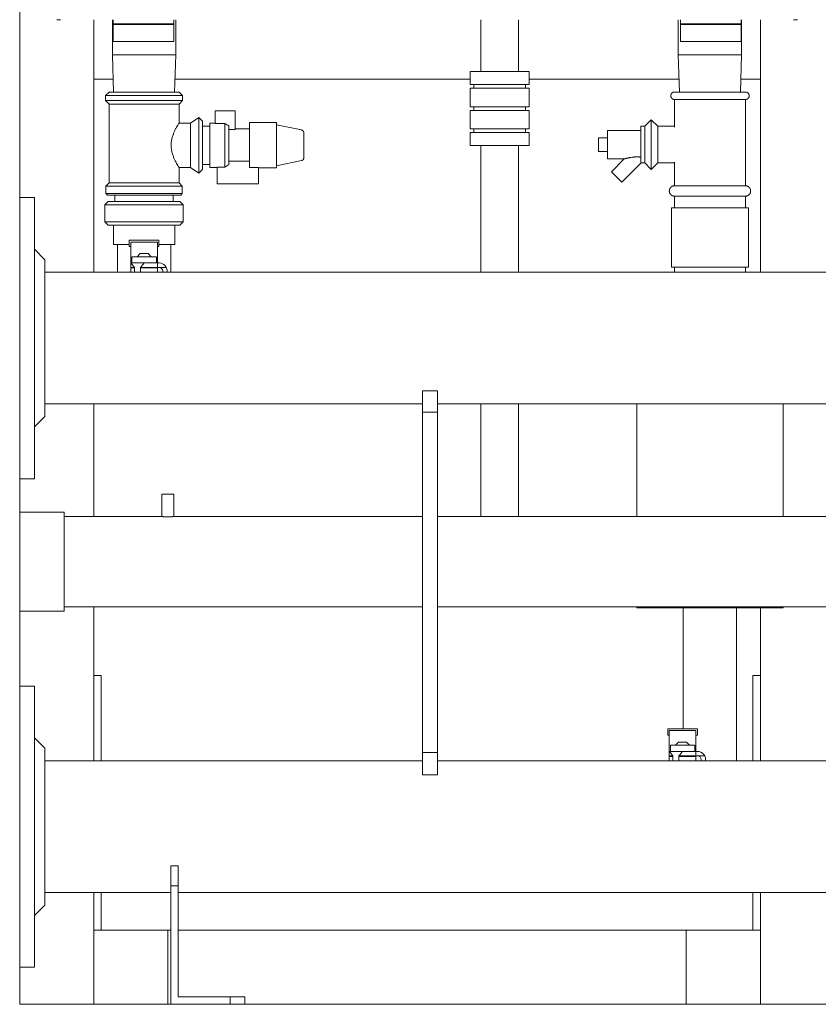
# Model space of a CAD drawing. Units: millimetres. Extents: x 2673 to 11988, y -50 to 1680.
# Drawn here: x 6637 to 7176, y 0 to 665 of the extents above; entities that cross this region are included whole.
import ezdxf

# ---------------------------------------------------------------- set-up
doc = ezdxf.new("R2010")
doc.units = ezdxf.units.MM
doc.layers.add('M-EQPT', color=7, linetype='Continuous', lineweight=18)

# ---------------------------------------------------------------- blocks, each defined once
blk = doc.blocks.new('Ideal_Heating-EvoMax_Condensing_Boiler_Low_Height_Configurations - 3 x Evomax _150_ - Low Height Frame-235567-Evomax Low Height _Front View_')
at = {"layer": 'M-EQPT'}
for p, q in [((2673.37, 545), (2673.37, 1550)), ((2699.45, 665.06), (2698.37, 665.06)), ((2701.02, 665.06), (2699.45, 665.06)), ((3197.29, 665.06), (3195.72, 665.06)), ((3198.37, 665.06), (3197.29, 665.06)), ((2723.37, 625), (2723.37, 665.06)), ((2723.37, 665.06), (2723.37, 494.5)), ((2736, 665.06), (2736, 641.27)), ((2736.37, 662.36), (2736.37, 665.06)), ((2736.37, 661.81), (2736.37, 662.36)), ((2736.37, 662.36), (2777.37, 662.36)), ((2736.37, 650.35), (2736.37, 661.81)), ((2736.37, 661.81), (2777.37, 661.81)), ((2777.37, 665.06), (2777.37, 662.36)), ((2777.37, 662.36), (2777.37, 661.81)), ((2777.37, 661.81), (2777.37, 650.35)), ((2778.74, 641.27), (2778.74, 665.06)), ((2984.57, 665.06), (2984.57, 630.06)), ((3010.17, 630.06), (3010.17, 665.06)), ((3118, 665.06), (3118, 641.27)), ((3119.54, 662.36), (3119.54, 665.06)), ((3119.54, 661.81), (3119.54, 662.36)), ((3119.54, 662.36), (3160.37, 662.36)), ((3119.54, 650.35), (3119.54, 661.81)), ((3119.54, 661.81), (3160.37, 661.81)), ((3160.37, 665.06), (3160.37, 662.36)), ((3160.37, 662.36), (3160.37, 661.81)), ((3160.37, 661.81), (3160.37, 650.35)), ((3160.74, 641.27), (3160.74, 665.06)), ((3173.37, 665.06), (3173.37, 625)), ((3173.37, 665.06), (3173.37, 494.5)), ((2736.37, 650.35), (2777.37, 650.35)), ((3119.54, 650.35), (3160.37, 650.35)), ((2736, 641.27), (2736.77, 616.2)), ((2757.37, 641.27), (2736.12, 641.27)), ((2778.62, 641.27), (2757.37, 641.27)), ((2777.97, 616.2), (2778.74, 641.27)), ((3118, 641.27), (3118.77, 616.19)), ((3139.37, 641.27), (3118.12, 641.27)), ((3160.62, 641.27), (3139.37, 641.27)), ((3159.97, 616.19), (3160.74, 641.27)), ((2977.37, 630.06), (2977.37, 621.31)), ((2977.37, 630.06), (2997.37, 630.06)), ((2997.37, 630.06), (3017.37, 630.06)), ((3017.37, 621.31), (3017.37, 630.06)), ((2736.54, 625), (2723.37, 625)), ((2977.37, 625), (2778.2, 625)), ((2977.37, 621.31), (2997.37, 621.31)), ((2977.37, 618.81), (2977.37, 606.31)), ((2977.37, 618.81), (2997.37, 618.81)), ((2979.87, 621.31), (2979.87, 618.81)), ((2997.37, 621.31), (3017.37, 621.31)), ((2997.37, 618.81), (3017.37, 618.81)), ((3014.87, 618.81), (3014.87, 621.31)), ((3118.54, 625), (3017.37, 625)), ((3017.37, 606.31), (3017.37, 618.81)), ((3173.37, 625), (3160.2, 625)), ((2733.78, 616.2), (2731.36, 613.78)), ((2731.36, 613.78), (2731.36, 610.38)), ((2731.36, 613.78), (2783.38, 613.78)), ((2733.78, 616.2), (2780.96, 616.2)), ((2783.38, 613.78), (2780.96, 616.2)), ((2783.38, 610.38), (2783.38, 613.78)), ((2731.36, 610.38), (2733.78, 607.96)), ((2731.36, 610.38), (2783.38, 610.38)), ((2733.78, 607.96), (2733.78, 554.82)), ((2733.78, 607.96), (2780.96, 607.96)), ((2780.96, 607.96), (2783.38, 610.38)), ((2780.96, 595.23), (2780.96, 607.96)), ((2977.37, 606.31), (2997.37, 606.31)), ((2979.87, 606.31), (2979.87, 603.81)), ((2997.37, 606.31), (3017.37, 606.31)), ((3014.87, 603.81), (3014.87, 606.31)), ((3115.41, 611.16), (3115.41, 607.88)), ((3163.33, 611.16), (3115.41, 611.16)), ((3115.41, 607.88), (3115.41, 592.41)), ((3163.33, 607.88), (3163.33, 611.16)), ((3163.33, 552.88), (3163.33, 607.88)), ((2794.23, 599.06), (2788.76, 595.23)), ((2796.77, 596.52), (2794.23, 599.06)), ((2794.23, 561.4), (2794.23, 599.06)), ((2818.72, 603.51), (2805.36, 603.51)), ((2805.36, 603.51), (2805.36, 594.93)), ((2818.72, 590.91), (2818.72, 603.51)), ((2977.37, 603.81), (2977.37, 591.31)), ((2977.37, 603.81), (2997.37, 603.81)), ((2997.37, 603.81), (3017.37, 603.81)), ((3017.37, 591.31), (3017.37, 603.81)), ((2788.76, 595.23), (2780.96, 595.23)), ((2788.76, 565.23), (2788.76, 595.23)), ((2796.77, 563.95), (2796.77, 596.52)), ((2801.77, 593.15), (2796.77, 593.15)), ((2805.36, 595.23), (2801.77, 595.23)), ((2801.77, 565.23), (2801.77, 595.23)), ((2811.77, 594.93), (2805.36, 594.93)), ((2811.77, 565.54), (2811.77, 594.93)), ((2814.44, 567.11), (2814.44, 593.35)), ((2846.83, 595.55), (2828.49, 595.55)), ((2828.49, 565.22), (2828.49, 595.55)), ((2846.83, 564.92), (2846.83, 595.55)), ((2863.6, 590.56), (2846.83, 594.13)), ((3095.4, 593.08), (3092.65, 593.08)), ((3092.65, 593.08), (3092.65, 568.38)), ((3099.76, 597.45), (3095.4, 593.08)), ((3095.4, 593.08), (3095.4, 568.27)), ((3104.13, 593.08), (3099.76, 597.45)), ((3099.76, 597.45), (3099.76, 563.91)), ((3115.66, 593.08), (3104.13, 593.08)), ((3104.13, 593.08), (3104.13, 568.27)), ((2818.72, 590.91), (2814.44, 590.91)), ((2828.49, 591.32), (2818.72, 591.32)), ((2977.37, 591.31), (2997.37, 591.31)), ((2977.37, 588.81), (2977.37, 580.06)), ((2977.37, 588.81), (2997.37, 588.81)), ((2979.87, 591.31), (2979.87, 588.81)), ((2997.37, 591.31), (3017.37, 591.31)), ((2997.37, 588.81), (3017.37, 588.81)), ((3014.87, 588.81), (3014.87, 591.31)), ((3017.37, 580.06), (3017.37, 588.81)), ((3070.18, 585.33), (3064.03, 585.33)), ((3064.03, 585.33), (3064.03, 576.02)), ((3092.65, 590.33), (3070.18, 590.33)), ((3070.18, 590.33), (3070.18, 571.02)), ((2977.37, 580.06), (2997.37, 580.06)), ((2984.57, 580.06), (2984.57, 494.5)), ((2997.37, 580.06), (3017.37, 580.06)), ((3010.17, 494.5), (3010.17, 580.06)), ((3064.03, 576.02), (3070.18, 576.02)), ((2796.77, 567.31), (2801.77, 567.31)), ((2806.77, 565.54), (2811.77, 565.54)), ((2806.77, 565.54), (2806.77, 554.17)), ((2814.44, 569.56), (2828.49, 569.56)), ((2846.83, 566.34), (2863.6, 569.9)), ((3070.18, 571.02), (3081.52, 571.02)), ((3081.52, 571.02), (3072.8, 562.29)), ((3079.87, 555.22), (3092.92, 568.27)), ((3092.92, 568.27), (3095.4, 568.27)), ((3095.4, 568.27), (3099.76, 563.91)), ((3099.76, 563.91), (3104.13, 568.27)), ((3104.13, 568.27), (3115.66, 568.27)), ((3115.41, 568.94), (3115.41, 552.88)), ((2780.96, 554.82), (2780.96, 565.23)), ((2780.96, 565.23), (2788.76, 565.23)), ((2788.76, 565.23), (2794.23, 561.4)), ((2794.23, 561.4), (2796.77, 563.95)), ((2801.77, 565.23), (2806.77, 565.23)), ((2828.49, 565.22), (2834.6, 565.22)), ((2834.6, 554.17), (2834.6, 565.22)), ((2834.6, 564.92), (2846.83, 564.92)), ((3079.87, 555.22), (3072.8, 562.29)), ((2733.78, 554.82), (2731.6, 552.64)), ((2731.6, 552.64), (2731.6, 547.64)), ((2731.6, 552.64), (2783.14, 552.64)), ((2733.78, 554.82), (2780.96, 554.82)), ((2783.14, 552.64), (2780.96, 554.82)), ((2783.14, 547.64), (2783.14, 552.64)), ((2806.77, 554.17), (2834.6, 554.17)), ((3163.33, 552.88), (3115.41, 552.88)), ((2731.6, 547.64), (2732.66, 546.58)), ((2731.6, 547.64), (2783.14, 547.64)), ((2732.66, 546.58), (2782.08, 546.58)), ((2737.66, 546.58), (2737.66, 542.26)), ((2777.08, 542.26), (2777.08, 546.58)), ((2782.08, 546.58), (2783.14, 547.64)), ((3115.41, 545.87), (3115.41, 537.88)), ((3163.33, 545.87), (3115.41, 545.87)), ((3163.33, 537.88), (3163.33, 545.87)), ((2683.37, 545), (2673.37, 545)), ((2673.37, 545), (2673.37, 355)), ((2683.37, 355), (2683.37, 545)), ((2733.16, 542.26), (2730.92, 540.02)), ((2730.92, 540.02), (2730.92, 528.47)), ((2730.92, 540.02), (2783.82, 540.02)), ((2733.16, 542.26), (2781.58, 542.26)), ((2783.82, 540.02), (2781.58, 542.26)), ((2783.82, 528.47), (2783.82, 540.02)), ((3113.44, 537.88), (3113.44, 497.88)), ((3165.3, 537.88), (3113.44, 537.88)), ((3165.3, 497.88), (3165.3, 537.88)), ((2730.92, 528.47), (2733.16, 526.22)), ((2730.92, 528.47), (2783.82, 528.47)), ((2733.16, 526.22), (2781.58, 526.22)), ((2736.72, 526.22), (2736.72, 513.31)), ((2778.02, 513.31), (2778.02, 526.22)), ((2781.58, 526.22), (2783.82, 528.47)), ((2736.72, 513.31), (2747.35, 513.31)), ((2739.37, 513.31), (2739.37, 494.5)), ((2747.37, 511.89), (2747.37, 516.09)), ((2767.37, 516.09), (2747.37, 516.09)), ((2748.37, 500.79), (2748.37, 514.89)), ((2748.37, 514.89), (2766.37, 514.89)), ((2766.37, 514.89), (2766.37, 500.79)), ((2767.37, 516.09), (2767.37, 511.89)), ((2767.39, 513.31), (2778.02, 513.31)), ((2775.37, 494.5), (2775.37, 513.31)), ((2690.44, 502.93), (2683.37, 510)), ((2747.37, 511.89), (2748.37, 511.89)), ((2754.73, 507.11), (2752.6, 504.99)), ((2757.37, 507.11), (2754.73, 507.11)), ((2760.01, 507.11), (2757.37, 507.11)), ((2762.14, 504.99), (2760.01, 507.11)), ((2766.37, 511.89), (2767.37, 511.89)), ((2690.44, 397.07), (2690.44, 502.93)), ((2757.37, 500.79), (2748.37, 500.79)), ((2748.37, 500.79), (2748.37, 497.79)), ((2749.12, 504.99), (2749.12, 500.79)), ((2757.37, 504.99), (2749.25, 504.99)), ((2765.49, 504.99), (2757.37, 504.99)), ((2757.37, 500.79), (2766.37, 500.79)), ((2765.62, 500.79), (2765.62, 504.99)), ((2766.37, 500.23), (2766.37, 500.79)), ((2766.37, 500.79), (2767.41, 500.79)), ((2766.37, 497.79), (2766.37, 500.79)), ((4306.3, 494.5), (2690.44, 494.5)), ((2750.87, 497.79), (2748.37, 497.79)), ((2748.39, 497.41), (2748.39, 494.5)), ((2750.78, 497.41), (2748.52, 497.41)), ((2750.43, 497.79), (2750.43, 497.41)), ((2750.87, 497.79), (2750.87, 495.29)), ((2750.87, 495.29), (2750.87, 494.5)), ((2757.37, 497.41), (2754.85, 497.41)), ((2754.87, 495.29), (2754.87, 497.79)), ((2757.37, 497.79), (2754.87, 497.79)), ((2754.87, 494.5), (2754.87, 495.29)), ((2766.37, 497.79), (2757.37, 497.79)), ((2766.22, 497.41), (2757.37, 497.41)), ((2764.31, 497.41), (2764.31, 497.79)), ((2766.35, 494.5), (2766.35, 497.41)), ((2767.41, 497.79), (2766.37, 497.79)), ((2772.31, 497.79), (2767.41, 497.79)), ((2769.91, 494.5), (2769.91, 495.29)), ((2772.91, 495.29), (2772.91, 494.5)), ((3165.3, 497.88), (3113.44, 497.88)), ((3115.41, 497.88), (3115.41, 494.5)), ((3163.33, 494.5), (3163.33, 497.88)), ((2945.37, 400), (2945.37, 414.4)), ((2945.37, 414.4), (2955.37, 414.4)), ((2955.37, 414.4), (2955.37, 400)), ((2690.44, 405.5), (2945.37, 405.5)), ((2723.37, 405.5), (2723.37, 329.49)), ((2945.37, 170), (2945.37, 400)), ((2955.37, 400), (2945.37, 400)), ((2955.37, 405.5), (4041.37, 405.5)), ((2955.37, 400), (2955.37, 170)), ((2984.57, 405.5), (2984.57, 367.96)), ((3010.17, 367.96), (3010.17, 405.5)), ((3089.99, 405.5), (3089.99, 329.48)), ((3188.75, 329.44), (3188.75, 405.5)), ((2683.37, 390), (2690.44, 397.07)), ((2673.37, 355), (2683.37, 355)), ((2673.37, 332.49), (2673.37, 355)), ((2769.37, 344.49), (2769.37, 329.49)), ((2769.37, 344.49), (2777.37, 344.49)), ((2777.37, 329.49), (2777.37, 344.49)), ((2703.37, 332.49), (2673.37, 332.49)), ((2673.37, 332.49), (2673.37, 265.51)), ((2703.37, 332.49), (2703.37, 265.51)), ((2769.37, 329.49), (2703.37, 329.49)), ((2945.37, 329.49), (2777.37, 329.49)), ((4041.37, 329.49), (2955.37, 329.49)), ((2703.37, 268.51), (2945.37, 268.51)), ((2723.37, 268.51), (2723.37, 222)), ((2955.37, 268.51), (4041.37, 268.51)), ((3089.99, 268.51), (3089.99, 267.89)), ((3089.99, 267.89), (3188.75, 267.89)), ((3107.94, 267.89), (3107.94, 267.7)), ((3108.11, 267.7), (3139.37, 267.7)), ((3121.37, 267.7), (3121.37, 186.09)), ((3139.37, 267.7), (3170.63, 267.7)), ((3157.37, 164.96), (3157.37, 267.7)), ((3170.8, 267.7), (3170.8, 267.89)), ((3173.37, 267.89), (3173.37, 222)), ((3188.75, 267.89), (3188.75, 268.51)), ((2673.37, 265.51), (2703.37, 265.51)), ((2673.37, 215), (2673.37, 265.51)), ((2728.37, 222), (2723.37, 222)), ((2723.37, 214.68), (2723.37, 222)), ((2728.37, 222), (2728.37, 214.68)), ((3173.37, 222), (3168.37, 222)), ((3168.37, 214.68), (3168.37, 222)), ((3173.37, 222), (3173.37, 214.68)), ((2683.37, 215), (2673.37, 215)), ((2673.37, 215), (2673.37, 25)), ((2683.37, 25), (2683.37, 215)), ((2723.37, 164.5), (2723.37, 214.68)), ((2728.37, 214.68), (2728.37, 164.5)), ((3168.37, 164.5), (3168.37, 214.68)), ((3173.37, 214.68), (3173.37, 164.5)), ((2690.44, 172.93), (2683.37, 180)), ((3110.87, 181.89), (3110.87, 186.09)), ((3130.87, 186.09), (3110.87, 186.09)), ((3110.87, 181.89), (3111.87, 181.89)), ((3111.87, 170.79), (3111.87, 184.89)), ((3111.87, 184.89), (3129.87, 184.89)), ((3129.87, 184.89), (3129.87, 170.79)), ((3129.87, 181.89), (3130.87, 181.89)), ((3130.87, 186.09), (3130.87, 181.89)), ((2690.44, 67.07), (2690.44, 172.93)), ((3112.62, 174.99), (3112.62, 170.79)), ((3120.87, 174.99), (3112.75, 174.99)), ((3118.23, 177.11), (3116.1, 174.99)), ((3120.87, 177.11), (3118.23, 177.11)), ((3123.51, 177.11), (3120.87, 177.11)), ((3128.99, 174.99), (3120.87, 174.99)), ((3125.64, 174.99), (3123.51, 177.11)), ((3129.12, 170.79), (3129.12, 174.99)), ((2945.37, 154.99), (2945.37, 170)), ((2945.37, 170), (2955.37, 170)), ((2955.37, 170), (2955.37, 154.99)), ((3120.87, 170.79), (3111.87, 170.79)), ((3111.87, 170.79), (3111.87, 167.79)), ((3114.37, 167.79), (3111.87, 167.79)), ((3111.89, 167.41), (3111.89, 164.5)), ((3114.28, 167.41), (3112.02, 167.41)), ((3113.93, 167.79), (3113.93, 167.41)), ((3114.37, 167.79), (3114.37, 165.29)), ((3120.87, 167.41), (3118.35, 167.41)), ((3118.37, 165.29), (3118.37, 167.79)), ((3120.87, 167.79), (3118.37, 167.79)), ((3120.87, 170.79), (3129.87, 170.79)), ((3129.87, 167.79), (3120.87, 167.79)), ((3129.72, 167.41), (3120.87, 167.41)), ((3127.81, 167.41), (3127.81, 167.79)), ((3129.85, 164.5), (3129.85, 167.41)), ((3129.87, 170.23), (3129.87, 170.79)), ((3129.87, 170.79), (3130.91, 170.79)), ((3129.87, 167.79), (3129.87, 170.79)), ((3130.91, 167.79), (3129.87, 167.79)), ((3135.81, 167.79), (3130.91, 167.79)), ((2945.37, 164.5), (2690.44, 164.5)), ((4041.37, 164.5), (2955.37, 164.5)), ((3114.37, 165.29), (3114.37, 164.5)), ((3118.37, 164.5), (3118.37, 165.29)), ((3133.41, 164.5), (3133.41, 165.29)), ((3136.41, 165.29), (3136.41, 164.5)), ((3157.37, 164.96), (3157.37, 164.5)), ((2955.37, 154.99), (2945.37, 154.99)), ((2775.37, 80), (2775.37, 93.45)), ((2775.37, 93.45), (2780.37, 93.45)), ((2780.37, 93.45), (2780.37, 80)), ((2780.37, 80), (2775.37, 80)), ((2775.37, 80), (2775.37, 0)), ((2780.37, 5), (2780.37, 80)), ((2690.44, 75.5), (2775.37, 75.5)), ((2723.37, 50), (2723.37, 75.5)), ((2728.37, 75.5), (2728.37, 50)), ((2780.37, 75.5), (4216.37, 75.5)), ((3168.37, 50), (3168.37, 75.5)), ((3173.37, 75.5), (3173.37, 50)), ((2683.37, 60), (2690.44, 67.07)), ((2723.37, 50), (2773.37, 50)), ((2723.37, 0), (2723.37, 50)), ((2773.37, 0), (2773.37, 50)), ((2773.37, 50), (2775.37, 50)), ((2780.37, 50), (3123.37, 50)), ((3123.37, 50), (3173.37, 50)), ((3123.37, 0), (3123.37, 50)), ((3173.37, 50), (3173.37, 0)), ((2673.37, 25), (2683.37, 25)), ((2673.37, 0), (2673.37, 25)), ((2723.37, 0), (2673.37, 0)), ((2773.37, 0), (2723.37, 0)), ((2773.37, 0), (2775.37, 0)), ((2815.37, 0), (2775.37, 0)), ((2780.37, 5), (2815.37, 5)), ((2815.37, 5), (2825.37, 5)), ((2815.37, 0), (2815.37, 5)), ((2825.37, 0), (2815.37, 0)), ((2825.37, 0), (2825.37, 5)), ((2825.37, 0), (3123.37, 0)), ((3173.37, 0), (3123.37, 0)), ((3223.37, 0), (3173.37, 0))]:
    blk.add_line(p, q, dxfattribs=at)
at = {"layer": 'M-EQPT', "flags": 128}
for points in [[(3115.41, 611.16), (3115.31, 611.17), (3115.21, 611.17), (3115.11, 611.18), (3115.01, 611.2), (3114.91, 611.21), (3114.81, 611.24), (3114.71, 611.26), (3114.62, 611.29), (3114.52, 611.32), (3114.43, 611.36), (3114.34, 611.4), (3114.25, 611.45), (3114.16, 611.5), (3114.07, 611.55), (3113.99, 611.6), (3113.91, 611.66), (3113.83, 611.72), (3113.75, 611.79), (3113.68, 611.85), (3113.61, 611.92), (3113.54, 612), (3113.47, 612.07), (3113.41, 612.15), (3113.35, 612.23), (3113.29, 612.32), (3113.24, 612.4), (3113.19, 612.49), (3113.15, 612.58), (3113.11, 612.67), (3113.07, 612.76), (3113.03, 612.86), (3113, 612.95), (3112.97, 613.05), (3112.95, 613.15), (3112.93, 613.25), (3112.92, 613.35), (3112.91, 613.45), (3112.9, 613.55), (3112.9, 613.65), (3112.9, 613.75), (3112.9, 613.85), (3112.91, 613.95), (3112.92, 614.05), (3112.94, 614.15), (3112.96, 614.25), (3112.99, 614.34), (3113.02, 614.44), (3113.05, 614.53), (3113.08, 614.63), (3113.12, 614.72), (3113.17, 614.81), (3113.21, 614.9), (3113.27, 614.99), (3113.32, 615.07), (3113.38, 615.15), (3113.44, 615.23), (3113.5, 615.31), (3113.57, 615.39), (3113.64, 615.46), (3113.71, 615.53), (3113.79, 615.59), (3113.86, 615.66), (3113.95, 615.72), (3114.03, 615.77), (3114.11, 615.83), (3114.2, 615.88), (3114.29, 615.92), (3114.38, 615.97), (3114.47, 616.01), (3114.57, 616.04), (3114.66, 616.07), (3114.76, 616.1), (3114.86, 616.12), (3114.95, 616.14), (3115.05, 616.16), (3115.15, 616.17), (3115.25, 616.18), (3115.35, 616.19), (3115.41, 616.19)], [(3115.41, 616.19), (3115.43, 616.19), (3115.48, 616.19), (3115.58, 616.19), (3115.71, 616.19)], [(3163.33, 616.19), (3163.31, 616.19), (3163.26, 616.19), (3163.16, 616.19), (3163.03, 616.19), (3162.86, 616.19), (3162.65, 616.19), (3162.4, 616.19), (3162.12, 616.19), (3161.8, 616.19), (3161.44, 616.19), (3161.05, 616.19), (3160.63, 616.19), (3160.17, 616.19), (3159.67, 616.19), (3159.15, 616.19), (3158.59, 616.19), (3158, 616.19), (3157.39, 616.19), (3156.74, 616.19), (3156.07, 616.19), (3155.36, 616.19), (3154.64, 616.19), (3153.89, 616.19), (3153.11, 616.19), (3152.32, 616.19), (3151.5, 616.19), (3150.66, 616.19), (3149.81, 616.19), (3148.94, 616.19), (3148.05, 616.19), (3147.15, 616.19), (3146.24, 616.19), (3145.32, 616.19), (3144.38, 616.19), (3143.44, 616.19), (3142.5, 616.19), (3141.54, 616.19), (3140.59, 616.19), (3139.63, 616.19), (3138.67, 616.19), (3137.71, 616.19), (3136.76, 616.19), (3135.81, 616.19), (3134.86, 616.19), (3133.93, 616.19), (3133, 616.19), (3132.08, 616.19), (3131.17, 616.19), (3130.28, 616.19), (3129.4, 616.19), (3128.54, 616.19), (3127.69, 616.19), (3126.86, 616.19), (3126.05, 616.19), (3125.27, 616.19), (3124.5, 616.19), (3123.77, 616.19), (3123.05, 616.19), (3122.36, 616.19), (3121.7, 616.19), (3121.07, 616.19), (3120.46, 616.19), (3119.89, 616.19), (3119.35, 616.19), (3118.84, 616.19), (3118.36, 616.19), (3117.92, 616.19), (3117.51, 616.19), (3117.13, 616.19), (3116.79, 616.19), (3116.49, 616.19), (3116.22, 616.19), (3115.99, 616.19), (3115.8, 616.19), (3115.65, 616.19), (3115.53, 616.19), (3115.45, 616.19), (3115.41, 616.19), (3115.41, 616.19)], [(3162.94, 616.19), (3163.09, 616.19), (3163.21, 616.19), (3163.29, 616.19), (3163.33, 616.19), (3163.33, 616.19)], [(3163.33, 616.19), (3163.43, 616.18), (3163.53, 616.18), (3163.63, 616.17), (3163.73, 616.15), (3163.83, 616.14), (3163.93, 616.11), (3164.03, 616.09), (3164.12, 616.06), (3164.22, 616.03), (3164.31, 615.99), (3164.4, 615.95), (3164.49, 615.9), (3164.58, 615.85), (3164.67, 615.8), (3164.75, 615.75), (3164.83, 615.69), (3164.91, 615.63), (3164.99, 615.56), (3165.06, 615.5), (3165.13, 615.42), (3165.2, 615.35), (3165.27, 615.27), (3165.33, 615.2), (3165.39, 615.12), (3165.45, 615.03), (3165.5, 614.95), (3165.55, 614.86), (3165.59, 614.77), (3165.64, 614.68), (3165.67, 614.58), (3165.71, 614.49), (3165.74, 614.39), (3165.77, 614.3), (3165.79, 614.2), (3165.81, 614.1), (3165.82, 614), (3165.83, 613.9), (3165.84, 613.8), (3165.84, 613.7), (3165.84, 613.6), (3165.84, 613.5), (3165.83, 613.4), (3165.82, 613.3), (3165.8, 613.2), (3165.78, 613.1), (3165.75, 613.01), (3165.73, 612.91), (3165.69, 612.82), (3165.66, 612.72), (3165.62, 612.63), (3165.57, 612.54), (3165.53, 612.45), (3165.48, 612.36), (3165.42, 612.28), (3165.36, 612.2), (3165.3, 612.12), (3165.24, 612.04), (3165.17, 611.96), (3165.1, 611.89), (3165.03, 611.82), (3164.95, 611.76), (3164.88, 611.69), (3164.8, 611.63), (3164.71, 611.58), (3164.63, 611.52), (3164.54, 611.47), (3164.45, 611.43), (3164.36, 611.38), (3164.27, 611.34), (3164.17, 611.31), (3164.08, 611.28), (3163.98, 611.25), (3163.88, 611.22), (3163.79, 611.2), (3163.69, 611.19), (3163.59, 611.18), (3163.49, 611.17), (3163.39, 611.16), (3163.33, 611.16)], [(3115.65, 611.16), (3115.53, 611.16), (3115.45, 611.16), (3115.41, 611.16), (3115.41, 611.16)], [(3115.41, 611.16), (3115.43, 611.16), (3115.48, 611.16), (3115.58, 611.16), (3115.71, 611.16), (3115.89, 611.16), (3116.09, 611.16), (3116.34, 611.16), (3116.62, 611.16), (3116.94, 611.16), (3117.3, 611.16), (3117.69, 611.16), (3118.12, 611.16), (3118.58, 611.16), (3119.07, 611.16), (3119.59, 611.16), (3120.15, 611.16), (3120.74, 611.16), (3121.36, 611.16), (3122, 611.16), (3122.68, 611.16), (3123.38, 611.16), (3124.1, 611.16), (3124.85, 611.16), (3125.63, 611.16), (3126.42, 611.16), (3127.24, 611.16), (3128.08, 611.16), (3128.93, 611.16), (3129.8, 611.16), (3130.69, 611.16), (3131.59, 611.16), (3132.5, 611.16), (3133.42, 611.16), (3134.36, 611.16), (3135.3, 611.16), (3136.25, 611.16), (3137.2, 611.16), (3138.15, 611.16), (3139.11, 611.16), (3140.07, 611.16), (3141.03, 611.16), (3141.98, 611.16), (3142.93, 611.16), (3143.88, 611.16), (3144.81, 611.16), (3145.74, 611.16), (3146.66, 611.16), (3147.57, 611.16), (3148.46, 611.16), (3149.34, 611.16), (3150.21, 611.16), (3151.05, 611.16), (3151.88, 611.16), (3152.69, 611.16), (3153.47, 611.16), (3154.24, 611.16), (3154.98, 611.16), (3155.69, 611.16), (3156.38, 611.16), (3157.04, 611.16), (3157.67, 611.16), (3158.28, 611.16), (3158.85, 611.16), (3159.39, 611.16), (3159.9, 611.16), (3160.38, 611.16), (3160.83, 611.16), (3161.23, 611.16), (3161.61, 611.16), (3161.95, 611.16), (3162.25, 611.16), (3162.52, 611.16), (3162.75, 611.16), (3162.94, 611.16), (3163.09, 611.16), (3163.21, 611.16), (3163.29, 611.16), (3163.33, 611.16), (3163.33, 611.16)], [(3163.33, 611.16), (3163.31, 611.16), (3163.26, 611.16), (3163.16, 611.16), (3163.03, 611.16)], [(2863.6, 590.56), (2863.68, 590.55), (2863.76, 590.52), (2863.84, 590.5), (2863.91, 590.47), (2863.99, 590.44), (2864.06, 590.41), (2864.13, 590.37), (2864.2, 590.33), (2864.27, 590.29), (2864.33, 590.25), (2864.4, 590.2), (2864.46, 590.15), (2864.52, 590.1), (2864.58, 590.04), (2864.64, 589.99), (2864.69, 589.93), (2864.74, 589.87), (2864.79, 589.8), (2864.84, 589.74), (2864.88, 589.67), (2864.92, 589.6), (2864.96, 589.53), (2865, 589.46), (2865.03, 589.39), (2865.06, 589.32), (2865.09, 589.24), (2865.11, 589.16), (2865.13, 589.09), (2865.15, 589.01), (2865.16, 588.93), (2865.17, 588.85), (2865.18, 588.77), (2865.19, 588.69), (2865.19, 588.61), (2865.19, 588.61)], [(2865.19, 571.86), (2865.19, 571.87), (2865.19, 571.89), (2865.19, 571.92), (2865.19, 571.97), (2865.19, 572.03), (2865.19, 572.1), (2865.19, 572.18), (2865.19, 572.28), (2865.19, 572.4), (2865.19, 572.52), (2865.19, 572.66), (2865.19, 572.81), (2865.19, 572.97), (2865.19, 573.14), (2865.19, 573.32), (2865.19, 573.52), (2865.19, 573.72), (2865.19, 573.94), (2865.19, 574.16), (2865.19, 574.4), (2865.19, 574.64), (2865.19, 574.9), (2865.19, 575.16), (2865.19, 575.43), (2865.19, 575.71), (2865.19, 575.99), (2865.19, 576.29), (2865.19, 576.58), (2865.19, 576.89), (2865.19, 577.2), (2865.19, 577.51), (2865.19, 577.83), (2865.19, 578.16), (2865.19, 578.48), (2865.19, 578.81), (2865.19, 579.14), (2865.19, 579.47), (2865.19, 579.81), (2865.19, 580.14), (2865.19, 580.48), (2865.19, 580.81), (2865.19, 581.15), (2865.19, 581.48), (2865.19, 581.81), (2865.19, 582.14), (2865.19, 582.46), (2865.19, 582.78), (2865.19, 583.1), (2865.19, 583.41), (2865.19, 583.72), (2865.19, 584.02), (2865.19, 584.32), (2865.19, 584.61), (2865.19, 584.89), (2865.19, 585.16), (2865.19, 585.43), (2865.19, 585.69), (2865.19, 585.94), (2865.19, 586.18), (2865.19, 586.41), (2865.19, 586.63), (2865.19, 586.84), (2865.19, 587.04), (2865.19, 587.23), (2865.19, 587.41), (2865.19, 587.58), (2865.19, 587.73), (2865.19, 587.87), (2865.19, 588.01), (2865.19, 588.12), (2865.19, 588.23), (2865.19, 588.32), (2865.19, 588.4), (2865.19, 588.47), (2865.19, 588.52), (2865.19, 588.56), (2865.19, 588.59), (2865.19, 588.61), (2865.19, 588.61)], [(2865.19, 588.61), (2865.19, 588.6), (2865.19, 588.58), (2865.19, 588.55), (2865.19, 588.5), (2865.19, 588.44), (2865.19, 588.37), (2865.19, 588.28)], [(2865.19, 572.14), (2865.19, 572.06), (2865.19, 572), (2865.19, 571.94), (2865.19, 571.9), (2865.19, 571.87), (2865.19, 571.86), (2865.19, 571.86)], [(2865.19, 571.86), (2865.19, 571.78), (2865.18, 571.7), (2865.17, 571.62), (2865.16, 571.54), (2865.15, 571.46), (2865.13, 571.38), (2865.11, 571.31), (2865.09, 571.23), (2865.06, 571.15), (2865.03, 571.08), (2865, 571.01), (2864.96, 570.94), (2864.92, 570.87), (2864.88, 570.8), (2864.84, 570.73), (2864.79, 570.66), (2864.74, 570.6), (2864.69, 570.54), (2864.64, 570.48), (2864.58, 570.42), (2864.52, 570.37), (2864.46, 570.32), (2864.4, 570.27), (2864.34, 570.22), (2864.27, 570.18), (2864.2, 570.13), (2864.13, 570.09), (2864.06, 570.06), (2863.99, 570.03), (2863.91, 569.99), (2863.84, 569.97), (2863.76, 569.94), (2863.69, 569.92), (2863.61, 569.9), (2863.6, 569.9)], [(3115.41, 545.87), (3115.27, 545.87), (3115.13, 545.88), (3114.99, 545.9), (3114.85, 545.92), (3114.71, 545.94), (3114.58, 545.97), (3114.44, 546.01), (3114.31, 546.05), (3114.17, 546.1), (3114.04, 546.15), (3113.92, 546.2), (3113.79, 546.27), (3113.67, 546.33), (3113.55, 546.41), (3113.43, 546.48), (3113.32, 546.56), (3113.21, 546.65), (3113.1, 546.74), (3113, 546.83), (3112.9, 546.93), (3112.8, 547.04), (3112.71, 547.14), (3112.62, 547.25), (3112.54, 547.36), (3112.46, 547.48), (3112.39, 547.6), (3112.32, 547.72), (3112.26, 547.85), (3112.2, 547.97), (3112.14, 548.1), (3112.1, 548.24), (3112.05, 548.37), (3112.02, 548.5), (3111.98, 548.64), (3111.96, 548.78), (3111.94, 548.92), (3111.92, 549.06), (3111.91, 549.2), (3111.91, 549.34), (3111.91, 549.48), (3111.91, 549.62), (3111.93, 549.75), (3111.94, 549.89), (3111.97, 550.03), (3112, 550.17), (3112.03, 550.3), (3112.07, 550.44), (3112.12, 550.57), (3112.17, 550.7), (3112.22, 550.83), (3112.28, 550.96), (3112.35, 551.08), (3112.42, 551.2), (3112.5, 551.32), (3112.58, 551.43), (3112.66, 551.55), (3112.75, 551.65), (3112.84, 551.76), (3112.94, 551.86), (3113.04, 551.96), (3113.15, 552.05), (3113.26, 552.14), (3113.37, 552.22), (3113.48, 552.3), (3113.6, 552.37), (3113.72, 552.44), (3113.85, 552.51), (3113.97, 552.57), (3114.1, 552.62), (3114.23, 552.67), (3114.37, 552.72), (3114.5, 552.76), (3114.64, 552.79), (3114.78, 552.82), (3114.91, 552.84), (3115.05, 552.86), (3115.19, 552.87), (3115.33, 552.87), (3115.41, 552.88)], [(3115.41, 552.88), (3115.43, 552.88), (3115.48, 552.88), (3115.58, 552.88), (3115.71, 552.88)], [(3163.33, 552.88), (3163.31, 552.88), (3163.26, 552.88), (3163.16, 552.88), (3163.03, 552.88), (3162.86, 552.88), (3162.65, 552.88), (3162.4, 552.88), (3162.12, 552.88), (3161.8, 552.88), (3161.44, 552.88), (3161.05, 552.88), (3160.63, 552.88), (3160.17, 552.88), (3159.67, 552.88), (3159.15, 552.88), (3158.59, 552.88), (3158, 552.88), (3157.39, 552.88), (3156.74, 552.88), (3156.07, 552.88), (3155.36, 552.88), (3154.64, 552.88), (3153.89, 552.88), (3153.11, 552.88), (3152.32, 552.88), (3151.5, 552.88), (3150.66, 552.88), (3149.81, 552.88), (3148.94, 552.88), (3148.05, 552.88), (3147.15, 552.88), (3146.24, 552.88), (3145.32, 552.88), (3144.38, 552.88), (3143.44, 552.88), (3142.5, 552.88), (3141.54, 552.88), (3140.59, 552.88), (3139.63, 552.88), (3138.67, 552.88), (3137.71, 552.88), (3136.76, 552.88), (3135.81, 552.88), (3134.86, 552.88), (3133.93, 552.88), (3133, 552.88), (3132.08, 552.88), (3131.17, 552.88), (3130.28, 552.88), (3129.4, 552.88), (3128.54, 552.88), (3127.69, 552.88), (3126.86, 552.88), (3126.05, 552.88), (3125.27, 552.88), (3124.5, 552.88), (3123.77, 552.88), (3123.05, 552.88), (3122.36, 552.88), (3121.7, 552.88), (3121.07, 552.88), (3120.46, 552.88), (3119.89, 552.88), (3119.35, 552.88), (3118.84, 552.88), (3118.36, 552.88), (3117.92, 552.88), (3117.51, 552.88), (3117.13, 552.88), (3116.79, 552.88), (3116.49, 552.88), (3116.22, 552.88), (3115.99, 552.88), (3115.8, 552.88), (3115.65, 552.88), (3115.53, 552.88), (3115.45, 552.88), (3115.41, 552.88), (3115.41, 552.88)], [(3162.94, 552.88), (3163.09, 552.88), (3163.21, 552.88), (3163.29, 552.88), (3163.33, 552.88), (3163.33, 552.88)], [(3163.33, 552.88), (3163.47, 552.87), (3163.61, 552.86), (3163.75, 552.85), (3163.89, 552.83), (3164.03, 552.81), (3164.17, 552.77), (3164.3, 552.74), (3164.43, 552.7), (3164.57, 552.65), (3164.7, 552.6), (3164.82, 552.54), (3164.95, 552.48), (3165.07, 552.41), (3165.19, 552.34), (3165.31, 552.26), (3165.42, 552.18), (3165.54, 552.1), (3165.64, 552.01), (3165.75, 551.91), (3165.85, 551.81), (3165.94, 551.71), (3166.03, 551.6), (3166.12, 551.49), (3166.2, 551.38), (3166.28, 551.27), (3166.35, 551.15), (3166.42, 551.02), (3166.49, 550.9), (3166.54, 550.77), (3166.6, 550.64), (3166.65, 550.51), (3166.69, 550.38), (3166.73, 550.24), (3166.76, 550.11), (3166.78, 549.97), (3166.81, 549.83), (3166.82, 549.69), (3166.83, 549.55), (3166.83, 549.41), (3166.83, 549.27), (3166.83, 549.13), (3166.81, 548.99), (3166.8, 548.85), (3166.77, 548.71), (3166.74, 548.58), (3166.71, 548.44), (3166.67, 548.31), (3166.62, 548.18), (3166.57, 548.04), (3166.52, 547.92), (3166.46, 547.79), (3166.39, 547.67), (3166.32, 547.55), (3166.24, 547.43), (3166.16, 547.31), (3166.08, 547.2), (3165.99, 547.09), (3165.9, 546.99), (3165.8, 546.89), (3165.7, 546.79), (3165.59, 546.7), (3165.48, 546.61), (3165.37, 546.53), (3165.26, 546.45), (3165.14, 546.37), (3165.02, 546.3), (3164.89, 546.24), (3164.77, 546.18), (3164.64, 546.12), (3164.51, 546.07), (3164.37, 546.03), (3164.24, 545.99), (3164.1, 545.96), (3163.97, 545.93), (3163.83, 545.91), (3163.69, 545.89), (3163.55, 545.88), (3163.41, 545.87), (3163.33, 545.87)], [(3115.8, 545.87), (3115.65, 545.87), (3115.53, 545.87), (3115.45, 545.87), (3115.41, 545.87), (3115.41, 545.87)], [(3115.41, 545.87), (3115.43, 545.87), (3115.48, 545.87), (3115.58, 545.87), (3115.71, 545.87), (3115.89, 545.87), (3116.09, 545.87), (3116.34, 545.87), (3116.62, 545.87), (3116.94, 545.87), (3117.3, 545.87), (3117.69, 545.87), (3118.12, 545.87), (3118.58, 545.87), (3119.07, 545.87), (3119.59, 545.87), (3120.15, 545.87), (3120.74, 545.87), (3121.36, 545.87), (3122, 545.87), (3122.68, 545.87), (3123.38, 545.87), (3124.1, 545.87), (3124.85, 545.87), (3125.63, 545.87), (3126.42, 545.87), (3127.24, 545.87), (3128.08, 545.87), (3128.93, 545.87), (3129.8, 545.87), (3130.69, 545.87), (3131.59, 545.87), (3132.5, 545.87), (3133.42, 545.87), (3134.36, 545.87), (3135.3, 545.87), (3136.25, 545.87), (3137.2, 545.87), (3138.15, 545.87), (3139.11, 545.87), (3140.07, 545.87), (3141.03, 545.87), (3141.98, 545.87), (3142.93, 545.87), (3143.88, 545.87), (3144.81, 545.87), (3145.74, 545.87), (3146.66, 545.87), (3147.57, 545.87), (3148.46, 545.87), (3149.34, 545.87), (3150.21, 545.87), (3151.05, 545.87), (3151.88, 545.87), (3152.69, 545.87), (3153.47, 545.87), (3154.24, 545.87), (3154.98, 545.87), (3155.69, 545.87), (3156.38, 545.87), (3157.04, 545.87), (3157.67, 545.87), (3158.28, 545.87), (3158.85, 545.87), (3159.39, 545.87), (3159.9, 545.87), (3160.38, 545.87), (3160.83, 545.87), (3161.23, 545.87), (3161.61, 545.87), (3161.95, 545.87), (3162.25, 545.87), (3162.52, 545.87), (3162.75, 545.87), (3162.94, 545.87), (3163.09, 545.87), (3163.21, 545.87), (3163.29, 545.87), (3163.33, 545.87), (3163.33, 545.87)], [(3163.33, 545.87), (3163.31, 545.87), (3163.26, 545.87), (3163.16, 545.87), (3163.03, 545.87), (3162.86, 545.87)], [(2748.37, 500.79), (2748.48, 500.66), (2748.81, 500.27), (2749.33, 499.64), (2750.03, 498.8), (2750.87, 497.79)], [(2754.87, 497.79), (2755.71, 498.8), (2756.41, 499.64), (2756.93, 500.27), (2757.26, 500.66), (2757.37, 500.79)], [(2767.41, 500.79), (2768.61, 500.66), (2769.75, 500.27), (2770.78, 499.64), (2771.64, 498.8), (2772.31, 497.79)], [(2984.57, 329.49), (2984.57, 330.68), (2984.57, 333.03), (2984.57, 335.44), (2984.57, 337.9), (2984.57, 340.41), (2984.57, 342.96), (2984.57, 345.55), (2984.57, 348.18), (2984.57, 350.84), (2984.57, 353.53), (2984.57, 356.24), (2984.57, 358.96), (2984.57, 361.71), (2984.57, 364.46), (2984.57, 367.22), (2984.57, 367.96)], [(3010.17, 367.96), (3010.17, 365.2), (3010.17, 362.45), (3010.17, 359.7), (3010.17, 356.97), (3010.17, 354.26), (3010.17, 351.56), (3010.17, 348.9), (3010.17, 346.26), (3010.17, 343.66), (3010.17, 341.09), (3010.17, 338.57), (3010.17, 336.1), (3010.17, 333.68), (3010.17, 331.31), (3010.17, 329.49)], [(3111.87, 170.79), (3111.98, 170.66), (3112.31, 170.27), (3112.83, 169.64), (3113.53, 168.8), (3114.37, 167.79)], [(3118.37, 167.79), (3119.21, 168.8), (3119.91, 169.64), (3120.43, 170.27), (3120.76, 170.66), (3120.87, 170.79)], [(3130.91, 170.79), (3132.11, 170.66), (3133.25, 170.27), (3134.28, 169.64), (3135.14, 168.8), (3135.81, 167.79)]]:
    blk.add_lwpolyline(points, dxfattribs=at)
at = {"layer": 'M-EQPT'}
for centre, radius, start, end in [((2100.75, -611.88), 1400.69, 59.36755, 59.49441), ((2100.75, 1772.34), 1400.69, 300.50559, 300.63245), ((2767.41, 495.29), 2.5, 0, 90), ((2767.41, 495.29), 5.5, 360, 27.03569), ((3130.91, 165.29), 2.5, 0, 90), ((3130.91, 165.29), 5.5, 360, 27.03569)]:
    blk.add_arc(centre, radius, start, end, dxfattribs=at)
for points, knots in [([(2780.96, 565.23), (2780.96, 565.25), (2780.85, 565.43), (2780.27, 566.33), (2779.2, 568.14), (2778.13, 570.23), (2777.51, 571.59), (2777.08, 572.66), (2776.68, 573.8), (2776.18, 575.42), (2775.85, 576.91), (2775.7, 578.2), (2775.62, 579.09), (2775.58, 580.23), (2775.63, 581.6), (2775.8, 583.35), (2776.18, 585.04), (2776.62, 586.47), (2776.88, 587.24), (2777.29, 588.36), (2777.97, 589.93), (2779.2, 592.32), (2780.27, 594.14), (2780.85, 595.03), (2780.96, 595.21), (2780.96, 595.23)], [0, 0, 0, 0, 0.055556, 0.111111, 0.222222, 0.277778, 0.305556, 0.333333, 0.361111, 0.388889, 0.444444, 0.458333, 0.472222, 0.5, 0.527778, 0.555556, 0.611111, 0.638889, 0.652778, 0.666667, 0.722222, 0.777778, 0.888889, 0.944444, 1, 1, 1, 1]), ([(3081.52, 571.02), (3081.55, 571.02), (3081.64, 571.04), (3081.81, 571.09), (3081.92, 571.12), (3082.02, 571.15), (3082.13, 571.18), (3082.29, 571.23), (3082.53, 571.28), (3082.78, 571.35), (3083, 571.4), (3083.15, 571.44), (3083.31, 571.48), (3083.54, 571.53), (3083.82, 571.6), (3084.18, 571.67), (3084.55, 571.75), (3084.92, 571.83), (3085.43, 571.93), (3086.33, 572.09), (3087.41, 572.25), (3088.51, 572.36), (3089.21, 572.4), (3089.77, 572.42), (3090.33, 572.42), (3090.89, 572.4), (3091.44, 572.35), (3091.98, 572.28), (3092.38, 572.21), (3092.65, 572.16)], [0, 0, 0, 0, 0.0625, 0.09375, 0.109375, 0.125, 0.140625, 0.15625, 0.1875, 0.21875, 0.234375, 0.25, 0.265625, 0.28125, 0.3125, 0.34375, 0.375, 0.40625, 0.4375, 0.5, 0.625, 0.6875, 0.75, 0.78125, 0.8125, 0.875, 0.90625, 0.9375, 1, 1, 1, 1]), ([(2777.37, 329.49), (2777.37, 329.49), (2777.32, 329.49), (2777.15, 329.46), (2776.85, 329.43), (2776.45, 329.38), (2775.95, 329.34), (2775.38, 329.29), (2774.75, 329.26), (2774.01, 329.23), (2773.34, 329.23), (2772.76, 329.23), (2772.2, 329.25), (2771.5, 329.28), (2770.78, 329.34), (2770.18, 329.39), (2769.56, 329.47), (2769.38, 329.49), (2769.37, 329.49)], [0, 0, 0, 0, 0.055556, 0.111111, 0.166667, 0.222222, 0.277778, 0.333333, 0.388889, 0.444444, 0.513889, 0.548611, 0.583333, 0.652778, 0.722222, 0.791667, 0.861111, 1, 1, 1, 1])]:
    blk.add_open_spline(points, degree=3, knots=knots, dxfattribs=at)
blk.add_open_spline([(3092.65, 568.38), (3092.74, 568.34), (3092.87, 568.29), (3092.92, 568.27), (3092.92, 568.27)], degree=3, dxfattribs=at)

msp = doc.modelspace()

# ---------------------------------------------------------------- block references
at = {"layer": 'M-EQPT'}
msp.add_blockref('Ideal_Heating-EvoMax_Condensing_Boiler_Low_Height_Configurations - 3 x Evomax _150_ - Low Height Frame-235567-Evomax Low Height _Front View_', (3963.63, 0), dxfattribs=at)

doc.saveas('drawing.dxf')
